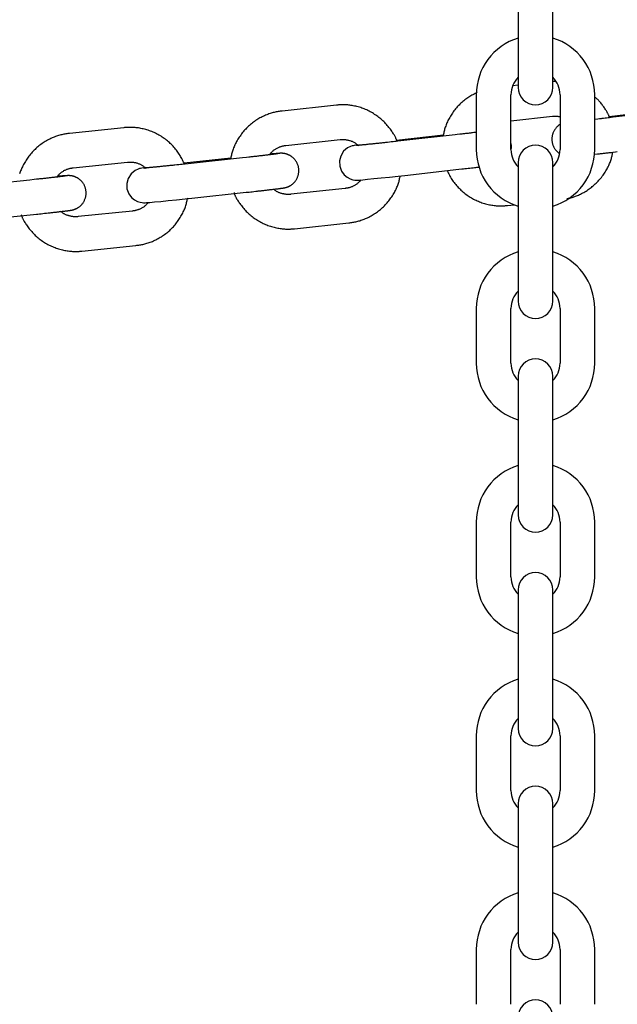
# Model space of a CAD drawing. Extents: x -8963 to 3042, y -1199 to 2396.
# Drawn here: x -5345 to -5241, y 944 to 1114 of the extents above; entities that cross this region are included whole.
import ezdxf

# ---------------------------------------------------------------- set-up
doc = ezdxf.new("R2010")
doc.units = 0

msp = doc.modelspace()

# ---------------------------------------------------------------- linework, layer by layer
at = {"color": 7, "linetype": 'Continuous'}
for p, q in [((-5258.35, 1119.35), (-5258.35, 1109.85)), ((-5252.35, 1109.85), (-5252.35, 1119.35)), ((-5258.35, 1109.85), (-5258.35, 1102.6)), ((-5252.35, 1102.6), (-5252.35, 1109.85)), ((-5251.86, 1103.62), (-5252.35, 1103.63)), ((-5258.35, 1103), (-5259.31, 1102.9)), ((-5265.6, 1101.35), (-5265.6, 1091.85)), ((-5259.6, 1091.85), (-5259.6, 1101.35)), ((-5251.1, 1101.35), (-5251.1, 1091.85)), ((-5245.1, 1091.85), (-5245.1, 1101.35)), ((-5289.83, 1099.54), (-5299.22, 1098.53)), ((-5234.51, 1098.48), (-5242.61, 1097.54)), ((-5232.49, 1098.53), (-5241.88, 1097.45)), ((-5259.6, 1096.83), (-5252.4, 1097.63)), ((-5326.61, 1095.64), (-5336.01, 1094.66)), ((-5298.58, 1092.56), (-5289.19, 1093.57)), ((-5271.3, 1094.35), (-5279.39, 1093.44)), ((-5269.28, 1094.4), (-5278.67, 1093.35)), ((-5335.39, 1088.7), (-5326, 1089.67)), ((-5308.1, 1090.36), (-5316.2, 1089.49)), ((-5306.08, 1090.41), (-5315.47, 1089.4)), ((-5258.35, 1089.6), (-5258.35, 1082.35)), ((-5252.35, 1082.35), (-5252.35, 1089.6)), ((-5278, 1087.39), (-5268.61, 1088.44)), ((-5252.1, 1089.11), (-5252.35, 1089.08)), ((-5342.9, 1086.58), (-5352.3, 1085.61)), ((-5314.83, 1083.44), (-5305.44, 1084.45)), ((-5288.3, 1085.12), (-5297.69, 1084.11)), ((-5325.14, 1081.21), (-5334.53, 1080.24)), ((-5260.2, 1082.17), (-5259.07, 1082.3)), ((-5258.35, 1082.35), (-5258.35, 1072.85)), ((-5252.35, 1072.85), (-5252.35, 1082.35)), ((-5351.68, 1079.64), (-5342.28, 1080.61)), ((-5297.05, 1078.14), (-5287.66, 1079.16)), ((-5333.92, 1074.27), (-5324.52, 1075.24)), ((-5258.35, 1072.85), (-5258.35, 1065.6)), ((-5252.35, 1065.6), (-5252.35, 1072.85)), ((-5265.6, 1064.35), (-5265.6, 1054.85)), ((-5259.6, 1054.85), (-5259.6, 1064.35)), ((-5251.1, 1064.35), (-5251.1, 1054.85)), ((-5245.1, 1054.85), (-5245.1, 1064.35)), ((-5258.35, 1052.6), (-5258.35, 1045.35)), ((-5252.35, 1045.35), (-5252.35, 1052.6)), ((-5258.35, 1045.35), (-5258.35, 1035.85)), ((-5252.35, 1035.85), (-5252.35, 1045.35)), ((-5258.35, 1035.85), (-5258.35, 1028.6)), ((-5252.35, 1028.6), (-5252.35, 1035.85)), ((-5265.6, 1027.35), (-5265.6, 1017.85)), ((-5259.6, 1017.85), (-5259.6, 1027.35)), ((-5251.1, 1027.35), (-5251.1, 1017.85)), ((-5245.1, 1017.85), (-5245.1, 1027.35)), ((-5258.35, 1015.6), (-5258.35, 1008.35)), ((-5252.35, 1008.35), (-5252.35, 1015.6)), ((-5258.35, 1008.35), (-5258.35, 998.85)), ((-5252.35, 998.85), (-5252.35, 1008.35)), ((-5258.35, 998.85), (-5258.35, 991.6)), ((-5252.35, 991.6), (-5252.35, 998.85)), ((-5265.6, 990.35), (-5265.6, 980.85)), ((-5259.6, 980.85), (-5259.6, 990.35)), ((-5251.1, 990.35), (-5251.1, 980.85)), ((-5245.1, 980.85), (-5245.1, 990.35)), ((-5258.35, 978.6), (-5258.35, 971.35)), ((-5252.35, 971.35), (-5252.35, 978.6)), ((-5258.35, 971.35), (-5258.35, 961.85)), ((-5252.35, 961.85), (-5252.35, 971.35)), ((-5258.35, 961.85), (-5258.35, 954.6)), ((-5252.35, 954.6), (-5252.35, 961.85)), ((-5265.6, 953.35), (-5265.6, 943.85)), ((-5259.6, 943.85), (-5259.6, 953.35)), ((-5251.1, 953.35), (-5251.1, 943.85)), ((-5245.1, 943.85), (-5245.1, 953.35))]:
    msp.add_line(p, q, dxfattribs=at)
for points in [[(-5265.43, 1101.72), (-5265.62, 1101.63), (-5265.81, 1101.54), (-5265.99, 1101.45), (-5266.18, 1101.35), (-5266.37, 1101.26), (-5266.55, 1101.15), (-5266.73, 1101.05), (-5266.91, 1100.94), (-5267.09, 1100.82), (-5267.26, 1100.7), (-5267.44, 1100.57), (-5267.61, 1100.44), (-5267.78, 1100.3), (-5267.95, 1100.16), (-5268.11, 1100.02), (-5268.27, 1099.87), (-5268.43, 1099.71), (-5268.59, 1099.56), (-5268.74, 1099.4), (-5268.89, 1099.23), (-5269.04, 1099.06), (-5269.19, 1098.89), (-5269.33, 1098.72), (-5269.47, 1098.54), (-5269.6, 1098.36), (-5269.73, 1098.18), (-5269.85, 1097.99), (-5269.97, 1097.8), (-5270.09, 1097.62), (-5270.2, 1097.43), (-5270.3, 1097.24), (-5270.4, 1097.05), (-5270.5, 1096.86), (-5270.59, 1096.67), (-5270.68, 1096.49), (-5270.76, 1096.3), (-5270.83, 1096.12), (-5270.9, 1095.93), (-5270.97, 1095.75), (-5271.02, 1095.57), (-5271.08, 1095.39), (-5271.12, 1095.21), (-5271.17, 1095.04), (-5271.2, 1094.86), (-5271.24, 1094.69), (-5271.27, 1094.51), (-5271.31, 1094.34), (-5271.34, 1094.17)], [(-5242.53, 1097.37), (-5242.56, 1097.45), (-5242.59, 1097.53), (-5242.61, 1097.61), (-5242.65, 1097.7), (-5242.68, 1097.78), (-5242.72, 1097.88), (-5242.76, 1097.97), (-5242.81, 1098.08), (-5242.87, 1098.18), (-5242.94, 1098.3), (-5243.01, 1098.42), (-5243.08, 1098.54), (-5243.16, 1098.67), (-5243.25, 1098.81), (-5243.34, 1098.94), (-5243.43, 1099.08), (-5243.53, 1099.23), (-5243.63, 1099.37), (-5243.73, 1099.51), (-5243.83, 1099.65), (-5243.94, 1099.79), (-5244.04, 1099.92), (-5244.15, 1100.05), (-5244.25, 1100.17), (-5244.36, 1100.29), (-5244.47, 1100.4), (-5244.57, 1100.5), (-5244.68, 1100.6), (-5244.78, 1100.69), (-5244.89, 1100.79), (-5245, 1100.88), (-5245.1, 1100.97)], [(-5299.22, 1098.53), (-5299.39, 1098.5), (-5299.56, 1098.48), (-5299.72, 1098.45), (-5299.89, 1098.43), (-5300.06, 1098.4), (-5300.23, 1098.37), (-5300.41, 1098.33), (-5300.58, 1098.29), (-5300.76, 1098.25), (-5300.94, 1098.2), (-5301.12, 1098.14), (-5301.31, 1098.08), (-5301.5, 1098.02), (-5301.69, 1097.95), (-5301.88, 1097.88), (-5302.07, 1097.8), (-5302.26, 1097.71), (-5302.46, 1097.62), (-5302.66, 1097.53), (-5302.85, 1097.43), (-5303.05, 1097.32), (-5303.24, 1097.21), (-5303.43, 1097.1), (-5303.62, 1096.98), (-5303.81, 1096.86), (-5304, 1096.73), (-5304.18, 1096.6), (-5304.36, 1096.46), (-5304.53, 1096.32), (-5304.71, 1096.18), (-5304.88, 1096.03), (-5305.04, 1095.88), (-5305.21, 1095.73), (-5305.37, 1095.57), (-5305.52, 1095.41), (-5305.68, 1095.25), (-5305.83, 1095.08), (-5305.97, 1094.91), (-5306.11, 1094.73), (-5306.25, 1094.55), (-5306.38, 1094.37), (-5306.51, 1094.19), (-5306.64, 1094.01), (-5306.76, 1093.82), (-5306.88, 1093.63), (-5306.99, 1093.44), (-5307.09, 1093.25), (-5307.2, 1093.06), (-5307.29, 1092.88), (-5307.38, 1092.69), (-5307.47, 1092.5), (-5307.55, 1092.32), (-5307.63, 1092.13), (-5307.7, 1091.95), (-5307.76, 1091.77), (-5307.82, 1091.59), (-5307.87, 1091.41), (-5307.92, 1091.24), (-5307.97, 1091.06), (-5308, 1090.89), (-5308.04, 1090.71), (-5308.08, 1090.54), (-5308.11, 1090.37), (-5308.14, 1090.19)], [(-5279.32, 1093.28), (-5279.35, 1093.35), (-5279.38, 1093.43), (-5279.4, 1093.52), (-5279.43, 1093.6), (-5279.47, 1093.69), (-5279.51, 1093.78), (-5279.55, 1093.88), (-5279.6, 1093.98), (-5279.66, 1094.09), (-5279.72, 1094.21), (-5279.79, 1094.33), (-5279.87, 1094.46), (-5279.95, 1094.59), (-5280.05, 1094.74), (-5280.14, 1094.88), (-5280.25, 1095.04), (-5280.36, 1095.2), (-5280.48, 1095.36), (-5280.6, 1095.53), (-5280.74, 1095.7), (-5280.87, 1095.87), (-5281.01, 1096.04), (-5281.16, 1096.2), (-5281.31, 1096.37), (-5281.46, 1096.53), (-5281.62, 1096.69), (-5281.78, 1096.85), (-5281.95, 1097), (-5282.12, 1097.15), (-5282.29, 1097.29), (-5282.47, 1097.43), (-5282.65, 1097.57), (-5282.83, 1097.7), (-5283.01, 1097.83), (-5283.2, 1097.95), (-5283.39, 1098.07), (-5283.58, 1098.19), (-5283.78, 1098.3), (-5283.98, 1098.41), (-5284.17, 1098.51), (-5284.38, 1098.61), (-5284.58, 1098.71), (-5284.79, 1098.8), (-5284.99, 1098.88), (-5285.2, 1098.96), (-5285.41, 1099.04), (-5285.62, 1099.11), (-5285.84, 1099.17), (-5286.05, 1099.23), (-5286.26, 1099.29), (-5286.48, 1099.34), (-5286.69, 1099.39), (-5286.9, 1099.43), (-5287.1, 1099.47), (-5287.3, 1099.5), (-5287.5, 1099.53), (-5287.69, 1099.55), (-5287.87, 1099.57), (-5288.05, 1099.58), (-5288.22, 1099.59), (-5288.39, 1099.6), (-5288.54, 1099.6), (-5288.7, 1099.6), (-5288.84, 1099.6), (-5288.98, 1099.6), (-5289.11, 1099.59), (-5289.24, 1099.59), (-5289.36, 1099.58), (-5289.48, 1099.57), (-5289.6, 1099.56), (-5289.72, 1099.55), (-5289.83, 1099.54)], [(-5252.4, 1097.63), (-5252.33, 1097.64), (-5252.25, 1097.64), (-5252.18, 1097.65), (-5252.1, 1097.65), (-5252.03, 1097.66), (-5251.95, 1097.66), (-5251.87, 1097.66), (-5251.79, 1097.65), (-5251.71, 1097.64), (-5251.63, 1097.63), (-5251.54, 1097.62), (-5251.46, 1097.61), (-5251.37, 1097.59), (-5251.28, 1097.58), (-5251.19, 1097.56), (-5251.1, 1097.54)], [(-5241.88, 1097.45), (-5242.52, 1097.37), (-5242.78, 1097.34), (-5243.04, 1097.31), (-5243.31, 1097.28), (-5243.59, 1097.25), (-5243.72, 1097.23), (-5243.86, 1097.22), (-5244, 1097.2), (-5244.28, 1097.17), (-5244.55, 1097.14), (-5245.1, 1097.08)], [(-5336.01, 1094.66), (-5336.18, 1094.64), (-5336.34, 1094.62), (-5336.51, 1094.59), (-5336.68, 1094.57), (-5336.85, 1094.54), (-5337.02, 1094.51), (-5337.19, 1094.47), (-5337.37, 1094.43), (-5337.55, 1094.39), (-5337.73, 1094.34), (-5337.91, 1094.29), (-5338.1, 1094.23), (-5338.28, 1094.17), (-5338.47, 1094.1), (-5338.66, 1094.02), (-5338.86, 1093.95), (-5339.05, 1093.86), (-5339.25, 1093.77), (-5339.44, 1093.68), (-5339.64, 1093.58), (-5339.84, 1093.47), (-5340.03, 1093.36), (-5340.22, 1093.25), (-5340.41, 1093.13), (-5340.6, 1093.01), (-5340.79, 1092.88), (-5340.97, 1092.75), (-5341.15, 1092.62), (-5341.33, 1092.48), (-5341.5, 1092.34), (-5341.67, 1092.19), (-5341.84, 1092.04), (-5342, 1091.89), (-5342.16, 1091.73), (-5342.32, 1091.57), (-5342.47, 1091.41), (-5342.62, 1091.24), (-5342.77, 1091.07), (-5342.91, 1090.9), (-5343.05, 1090.72), (-5343.19, 1090.54), (-5343.32, 1090.36), (-5343.44, 1090.17), (-5343.56, 1089.99), (-5343.68, 1089.8), (-5343.79, 1089.61), (-5343.9, 1089.43), (-5344, 1089.24), (-5344.09, 1089.06), (-5344.19, 1088.88), (-5344.27, 1088.7), (-5344.35, 1088.52), (-5344.43, 1088.34), (-5344.5, 1088.17), (-5344.56, 1088), (-5344.62, 1087.83), (-5344.67, 1087.66)], [(-5316.2, 1089.49), (-5316.29, 1089.69), (-5316.39, 1089.89), (-5316.49, 1090.08), (-5316.58, 1090.28), (-5316.69, 1090.47), (-5316.79, 1090.66), (-5316.9, 1090.85), (-5317.02, 1091.04), (-5317.14, 1091.22), (-5317.26, 1091.41), (-5317.39, 1091.58), (-5317.52, 1091.76), (-5317.66, 1091.93), (-5317.81, 1092.1), (-5317.95, 1092.27), (-5318.11, 1092.44), (-5318.26, 1092.6), (-5318.42, 1092.76), (-5318.58, 1092.91), (-5318.74, 1093.06), (-5318.91, 1093.21), (-5319.08, 1093.36), (-5319.26, 1093.5), (-5319.44, 1093.64), (-5319.62, 1093.77), (-5319.8, 1093.9), (-5319.99, 1094.02), (-5320.18, 1094.15), (-5320.37, 1094.26), (-5320.56, 1094.37), (-5320.76, 1094.48), (-5320.96, 1094.59), (-5321.16, 1094.69), (-5321.36, 1094.78), (-5321.57, 1094.87), (-5321.78, 1094.96), (-5321.99, 1095.04), (-5322.2, 1095.12), (-5322.41, 1095.19), (-5322.62, 1095.25), (-5322.83, 1095.32), (-5323.05, 1095.37), (-5323.26, 1095.43), (-5323.47, 1095.47), (-5323.68, 1095.52), (-5323.88, 1095.55), (-5324.08, 1095.59), (-5324.28, 1095.61), (-5324.47, 1095.64), (-5324.65, 1095.66), (-5324.83, 1095.67), (-5325, 1095.68), (-5325.17, 1095.69), (-5325.32, 1095.69), (-5325.48, 1095.69), (-5325.62, 1095.69), (-5325.76, 1095.69), (-5325.89, 1095.69), (-5326.02, 1095.68), (-5326.14, 1095.67), (-5326.26, 1095.66), (-5326.38, 1095.66), (-5326.5, 1095.65), (-5326.61, 1095.64)], [(-5265.6, 1094.82), (-5266, 1094.78), (-5266.27, 1094.74), (-5266.41, 1094.73), (-5266.55, 1094.71), (-5266.69, 1094.69), (-5266.84, 1094.68), (-5266.99, 1094.66), (-5267.14, 1094.64), (-5267.3, 1094.62), (-5267.46, 1094.61), (-5267.62, 1094.59), (-5267.78, 1094.57), (-5267.94, 1094.55), (-5268.1, 1094.53), (-5268.44, 1094.49), (-5268.94, 1094.44), (-5269.28, 1094.4)], [(-5251.1, 1096.18), (-5251.14, 1096.17), (-5251.17, 1096.15), (-5251.2, 1096.13), (-5251.24, 1096.11), (-5251.27, 1096.09), (-5251.31, 1096.07), (-5251.35, 1096.04), (-5251.4, 1096), (-5251.44, 1095.96), (-5251.49, 1095.92), (-5251.55, 1095.87), (-5251.6, 1095.82), (-5251.66, 1095.76), (-5251.71, 1095.69), (-5251.77, 1095.63), (-5251.83, 1095.55), (-5251.89, 1095.47), (-5251.95, 1095.39), (-5252.01, 1095.3), (-5252.07, 1095.21), (-5252.12, 1095.11), (-5252.18, 1095.02), (-5252.23, 1094.91), (-5252.27, 1094.81), (-5252.32, 1094.7), (-5252.36, 1094.6), (-5252.39, 1094.49), (-5252.42, 1094.38), (-5252.45, 1094.26), (-5252.47, 1094.15), (-5252.49, 1094.04), (-5252.5, 1093.92), (-5252.51, 1093.81), (-5252.51, 1093.69), (-5252.51, 1093.58), (-5252.51, 1093.46), (-5252.5, 1093.35), (-5252.49, 1093.24), (-5252.47, 1093.13), (-5252.45, 1093.02), (-5252.42, 1092.91), (-5252.39, 1092.8), (-5252.36, 1092.7), (-5252.33, 1092.6), (-5252.29, 1092.5), (-5252.24, 1092.4), (-5252.2, 1092.31), (-5252.15, 1092.21), (-5252.1, 1092.13), (-5252.05, 1092.04), (-5252, 1091.96), (-5251.95, 1091.88), (-5251.89, 1091.81), (-5251.84, 1091.74), (-5251.78, 1091.67), (-5251.72, 1091.61), (-5251.66, 1091.55), (-5251.6, 1091.49), (-5251.54, 1091.44), (-5251.48, 1091.38), (-5251.42, 1091.33), (-5251.35, 1091.29), (-5251.29, 1091.24), (-5251.23, 1091.19)], [(-5289.19, 1093.57), (-5289.1, 1093.58), (-5289.02, 1093.59), (-5288.93, 1093.59), (-5288.84, 1093.59), (-5288.75, 1093.6), (-5288.66, 1093.6), (-5288.56, 1093.6), (-5288.47, 1093.59), (-5288.36, 1093.58), (-5288.26, 1093.57), (-5288.15, 1093.56), (-5288.04, 1093.54), (-5287.93, 1093.52), (-5287.82, 1093.5), (-5287.7, 1093.47), (-5287.58, 1093.44), (-5287.47, 1093.41), (-5287.35, 1093.37), (-5287.24, 1093.33), (-5287.12, 1093.28), (-5287.01, 1093.23), (-5286.9, 1093.18), (-5286.79, 1093.12), (-5286.69, 1093.07), (-5286.6, 1093), (-5286.5, 1092.94), (-5286.41, 1092.87), (-5286.33, 1092.81), (-5286.24, 1092.74), (-5286.16, 1092.66), (-5286.08, 1092.59), (-5286, 1092.52)], [(-5278.67, 1093.35), (-5279.18, 1093.29), (-5279.45, 1093.26), (-5279.73, 1093.23), (-5280.02, 1093.2), (-5280.32, 1093.17), (-5280.64, 1093.13), (-5280.98, 1093.09), (-5281.14, 1093.08), (-5281.32, 1093.06), (-5281.49, 1093.04), (-5281.66, 1093.02), (-5281.84, 1093), (-5282.01, 1092.98), (-5282.18, 1092.97), (-5282.36, 1092.95), (-5282.53, 1092.93), (-5282.69, 1092.91), (-5282.86, 1092.9), (-5283.02, 1092.88), (-5283.18, 1092.86), (-5283.34, 1092.85), (-5283.5, 1092.83), (-5283.65, 1092.81), (-5283.8, 1092.8), (-5283.94, 1092.78), (-5284.08, 1092.77), (-5284.22, 1092.76), (-5284.36, 1092.74), (-5284.49, 1092.73), (-5284.62, 1092.72), (-5284.74, 1092.7), (-5284.86, 1092.69), (-5284.98, 1092.68), (-5285.09, 1092.67), (-5285.19, 1092.66), (-5285.3, 1092.65), (-5285.39, 1092.64), (-5285.48, 1092.63), (-5285.57, 1092.63), (-5285.65, 1092.62), (-5285.72, 1092.61), (-5285.79, 1092.61), (-5285.86, 1092.6), (-5285.92, 1092.6), (-5285.97, 1092.59), (-5286.02, 1092.59), (-5286.07, 1092.58), (-5286.11, 1092.58), (-5286.15, 1092.58), (-5286.18, 1092.58), (-5286.21, 1092.57), (-5286.26, 1092.57), (-5286.31, 1092.57), (-5286.32, 1092.57), (-5286.32, 1092.57), (-5286.32, 1092.57)], [(-5259.54, 1092.01), (-5259.53, 1092.08), (-5259.53, 1092.16), (-5259.52, 1092.23), (-5259.52, 1092.3), (-5259.51, 1092.36), (-5259.51, 1092.43), (-5259.51, 1092.49), (-5259.52, 1092.54), (-5259.52, 1092.6), (-5259.53, 1092.65), (-5259.54, 1092.69), (-5259.55, 1092.73), (-5259.56, 1092.77), (-5259.57, 1092.81), (-5259.59, 1092.85), (-5259.6, 1092.88)], [(-5305.44, 1084.45), (-5304.93, 1084.5), (-5304.66, 1084.53), (-5304.39, 1084.56), (-5304.1, 1084.59), (-5303.8, 1084.63), (-5303.5, 1084.66), (-5303.34, 1084.68), (-5303.19, 1084.7), (-5303.03, 1084.71), (-5302.87, 1084.73), (-5302.71, 1084.75), (-5302.55, 1084.77), (-5302.39, 1084.79), (-5302.23, 1084.8), (-5302.07, 1084.82), (-5301.92, 1084.84), (-5301.76, 1084.86), (-5301.62, 1084.87), (-5301.47, 1084.89), (-5301.33, 1084.91), (-5301.19, 1084.92), (-5301.05, 1084.94), (-5300.92, 1084.96), (-5300.79, 1084.97), (-5300.66, 1084.99), (-5300.54, 1085), (-5300.42, 1085.02), (-5300.31, 1085.03), (-5300.2, 1085.04), (-5300.1, 1085.06), (-5300, 1085.07), (-5299.9, 1085.08), (-5299.81, 1085.09), (-5299.73, 1085.1), (-5299.65, 1085.11), (-5299.58, 1085.12), (-5299.51, 1085.13), (-5299.44, 1085.14), (-5299.38, 1085.15), (-5299.33, 1085.16), (-5299.27, 1085.16), (-5299.23, 1085.17), (-5299.18, 1085.18), (-5299.14, 1085.18), (-5299.1, 1085.19), (-5299.06, 1085.19), (-5299.03, 1085.2), (-5299, 1085.2), (-5298.97, 1085.21), (-5298.94, 1085.21), (-5298.91, 1085.22), (-5298.89, 1085.22), (-5298.86, 1085.23), (-5298.84, 1085.23), (-5298.81, 1085.24), (-5298.79, 1085.24), (-5298.76, 1085.25), (-5298.73, 1085.25), (-5298.71, 1085.26), (-5298.68, 1085.27), (-5298.65, 1085.27), (-5298.62, 1085.28), (-5298.58, 1085.29), (-5298.55, 1085.3), (-5298.51, 1085.31), (-5298.48, 1085.32), (-5298.44, 1085.33), (-5298.39, 1085.35), (-5298.35, 1085.36), (-5298.3, 1085.38), (-5298.25, 1085.4), (-5298.2, 1085.42), (-5298.14, 1085.44), (-5298.08, 1085.47), (-5298.02, 1085.5), (-5297.95, 1085.53), (-5297.88, 1085.57), (-5297.81, 1085.61), (-5297.74, 1085.65), (-5297.66, 1085.7), (-5297.59, 1085.75), (-5297.51, 1085.81), (-5297.44, 1085.87), (-5297.36, 1085.93), (-5297.28, 1086), (-5297.21, 1086.07), (-5297.13, 1086.15), (-5297.06, 1086.23), (-5296.99, 1086.32), (-5296.92, 1086.41), (-5296.86, 1086.5), (-5296.79, 1086.59), (-5296.73, 1086.69), (-5296.68, 1086.79), (-5296.63, 1086.9), (-5296.58, 1087), (-5296.53, 1087.11), (-5296.49, 1087.22), (-5296.46, 1087.33), (-5296.43, 1087.44), (-5296.4, 1087.55), (-5296.38, 1087.67), (-5296.36, 1087.78), (-5296.35, 1087.9), (-5296.34, 1088.01), (-5296.33, 1088.13), (-5296.33, 1088.24), (-5296.33, 1088.35), (-5296.34, 1088.47), (-5296.35, 1088.58), (-5296.37, 1088.69), (-5296.39, 1088.8), (-5296.41, 1088.91), (-5296.44, 1089.02), (-5296.47, 1089.12), (-5296.51, 1089.22), (-5296.55, 1089.33), (-5296.59, 1089.42), (-5296.63, 1089.52), (-5296.68, 1089.61), (-5296.73, 1089.7), (-5296.78, 1089.79), (-5296.84, 1089.87), (-5296.9, 1089.95), (-5296.95, 1090.03), (-5297.01, 1090.11), (-5297.08, 1090.18), (-5297.14, 1090.25), (-5297.2, 1090.31), (-5297.26, 1090.37), (-5297.33, 1090.43), (-5297.39, 1090.49), (-5297.46, 1090.54), (-5297.52, 1090.59), (-5297.59, 1090.64), (-5297.65, 1090.69), (-5297.72, 1090.73), (-5297.78, 1090.77), (-5297.85, 1090.81), (-5297.91, 1090.84), (-5297.97, 1090.88), (-5298.04, 1090.91), (-5298.1, 1090.94), (-5298.16, 1090.96), (-5298.22, 1090.99), (-5298.28, 1091.01), (-5298.34, 1091.03), (-5298.4, 1091.05), (-5298.46, 1091.07), (-5298.51, 1091.09), (-5298.57, 1091.1), (-5298.62, 1091.12), (-5298.67, 1091.13), (-5298.72, 1091.14), (-5298.77, 1091.15), (-5298.82, 1091.16), (-5298.86, 1091.16), (-5298.9, 1091.17), (-5298.94, 1091.18), (-5298.98, 1091.18), (-5299.02, 1091.18), (-5299.05, 1091.19), (-5299.09, 1091.19), (-5299.12, 1091.19), (-5299.15, 1091.2), (-5299.18, 1091.2), (-5299.2, 1091.2), (-5299.23, 1091.2), (-5299.25, 1091.2), (-5299.27, 1091.2), (-5299.3, 1091.2), (-5299.32, 1091.2), (-5299.34, 1091.2), (-5299.36, 1091.2), (-5299.38, 1091.2), (-5299.4, 1091.2), (-5299.42, 1091.2), (-5299.44, 1091.2), (-5299.46, 1091.2), (-5299.49, 1091.2), (-5299.51, 1091.2), (-5299.53, 1091.2), (-5299.56, 1091.2), (-5299.58, 1091.2), (-5299.61, 1091.2), (-5299.64, 1091.2), (-5299.67, 1091.19), (-5299.7, 1091.19), (-5299.74, 1091.19), (-5299.78, 1091.19), (-5299.82, 1091.18), (-5299.87, 1091.18), (-5299.92, 1091.18), (-5299.97, 1091.17), (-5300.02, 1091.17), (-5300.08, 1091.16), (-5300.14, 1091.16), (-5300.21, 1091.16), (-5300.27, 1091.15), (-5300.34, 1091.14), (-5300.4, 1091.14), (-5300.47, 1091.13), (-5300.53, 1091.13), (-5300.6, 1091.12), (-5300.67, 1091.12), (-5300.73, 1091.11), (-5300.8, 1091.11), (-5300.86, 1091.1), (-5300.92, 1091.09), (-5300.98, 1091.09), (-5301.1, 1091.08), (-5301.33, 1091.06)], [(-5301.33, 1091.06), (-5301.25, 1091.14), (-5301.18, 1091.23), (-5301.1, 1091.32), (-5301.02, 1091.4), (-5300.94, 1091.49), (-5300.86, 1091.57), (-5300.78, 1091.65), (-5300.69, 1091.72), (-5300.59, 1091.8), (-5300.49, 1091.87), (-5300.39, 1091.94), (-5300.29, 1092), (-5300.18, 1092.06), (-5300.07, 1092.12), (-5299.97, 1092.17), (-5299.86, 1092.22), (-5299.76, 1092.27), (-5299.66, 1092.31), (-5299.56, 1092.34), (-5299.46, 1092.38), (-5299.37, 1092.4), (-5299.28, 1092.43), (-5299.2, 1092.45), (-5299.12, 1092.47), (-5299.04, 1092.49), (-5298.97, 1092.51), (-5298.9, 1092.52), (-5298.83, 1092.53), (-5298.77, 1092.54), (-5298.7, 1092.55), (-5298.64, 1092.55), (-5298.58, 1092.56)], [(-5286.15, 1092.64), (-5286.43, 1092.6), (-5286.72, 1092.55), (-5286.93, 1092.51), (-5287.11, 1092.47), (-5287.37, 1092.38), (-5287.89, 1092.13), (-5288.57, 1091.55), (-5289.08, 1090.73), (-5289.3, 1089.88), (-5289.25, 1088.95), (-5288.93, 1088.1), (-5288.47, 1087.48), (-5287.95, 1087.05), (-5287.44, 1086.79), (-5286.97, 1086.64), (-5286.61, 1086.58), (-5286.4, 1086.57), (-5286.27, 1086.57), (-5286.11, 1086.57), (-5285.85, 1086.58), (-5285.25, 1086.63), (-5284.43, 1086.71), (-5283.33, 1086.82), (-5282.05, 1086.95), (-5280.63, 1087.1), (-5279.14, 1087.26), (-5278, 1087.39)], [(-5249.9, 1083.37), (-5249.81, 1083.39), (-5249.72, 1083.4), (-5249.63, 1083.42), (-5249.53, 1083.44), (-5249.43, 1083.46), (-5249.33, 1083.48), (-5249.22, 1083.51), (-5249.1, 1083.54), (-5248.98, 1083.58), (-5248.85, 1083.62), (-5248.71, 1083.66), (-5248.56, 1083.71), (-5248.41, 1083.77), (-5248.25, 1083.84), (-5248.09, 1083.9), (-5247.92, 1083.98), (-5247.74, 1084.06), (-5247.56, 1084.15), (-5247.37, 1084.24), (-5247.18, 1084.34), (-5246.99, 1084.44), (-5246.8, 1084.55), (-5246.6, 1084.67), (-5246.42, 1084.79), (-5246.23, 1084.91), (-5246.04, 1085.04), (-5245.86, 1085.17), (-5245.68, 1085.3), (-5245.51, 1085.44), (-5245.34, 1085.59), (-5245.17, 1085.74), (-5245, 1085.89), (-5244.84, 1086.04), (-5244.68, 1086.2), (-5244.52, 1086.36), (-5244.37, 1086.53), (-5244.22, 1086.7), (-5244.08, 1086.87), (-5243.93, 1087.04), (-5243.8, 1087.22), (-5243.66, 1087.4), (-5243.54, 1087.59), (-5243.41, 1087.77), (-5243.29, 1087.96), (-5243.18, 1088.15), (-5243.07, 1088.33), (-5242.96, 1088.52), (-5242.86, 1088.7), (-5242.77, 1088.89), (-5242.68, 1089.07), (-5242.6, 1089.25), (-5242.52, 1089.43), (-5242.44, 1089.6), (-5242.38, 1089.78), (-5242.32, 1089.95), (-5242.26, 1090.12), (-5242.21, 1090.28), (-5242.17, 1090.45), (-5242.13, 1090.61), (-5242.09, 1090.77), (-5242.06, 1090.93), (-5242.03, 1091.08), (-5242, 1091.24), (-5241.97, 1091.4)], [(-5245.16, 1091.04), (-5244.64, 1091.1), (-5244.29, 1091.13), (-5244.12, 1091.15), (-5243.95, 1091.17), (-5243.77, 1091.19), (-5243.6, 1091.21), (-5243.43, 1091.23), (-5243.26, 1091.25), (-5243.09, 1091.27), (-5242.92, 1091.29), (-5242.76, 1091.31), (-5242.59, 1091.32), (-5242.27, 1091.36), (-5241.95, 1091.4), (-5241.49, 1091.45), (-5241.19, 1091.49)], [(-5326, 1089.67), (-5325.91, 1089.67), (-5325.82, 1089.68), (-5325.74, 1089.68), (-5325.65, 1089.69), (-5325.56, 1089.69), (-5325.47, 1089.69), (-5325.37, 1089.69), (-5325.27, 1089.68), (-5325.17, 1089.68), (-5325.07, 1089.66), (-5324.96, 1089.65), (-5324.85, 1089.63), (-5324.74, 1089.61), (-5324.62, 1089.59), (-5324.51, 1089.56), (-5324.39, 1089.53), (-5324.27, 1089.49), (-5324.16, 1089.45), (-5324.04, 1089.41), (-5323.93, 1089.37), (-5323.82, 1089.32), (-5323.71, 1089.26), (-5323.6, 1089.21), (-5323.5, 1089.15), (-5323.4, 1089.09), (-5323.31, 1089.02), (-5323.22, 1088.96), (-5323.14, 1088.89), (-5323.05, 1088.82), (-5322.97, 1088.75), (-5322.89, 1088.67), (-5322.81, 1088.6)], [(-5299.96, 1091.13), (-5299.95, 1091.13), (-5299.95, 1091.13), (-5299.96, 1091.13), (-5300.01, 1091.12), (-5300.04, 1091.11), (-5300.07, 1091.11), (-5300.09, 1091.11), (-5300.12, 1091.1), (-5300.16, 1091.1), (-5300.19, 1091.09), (-5300.23, 1091.09), (-5300.28, 1091.08), (-5300.33, 1091.07), (-5300.38, 1091.07), (-5300.43, 1091.06), (-5300.5, 1091.05), (-5300.56, 1091.04), (-5300.63, 1091.04), (-5300.71, 1091.03), (-5300.79, 1091.02), (-5300.88, 1091), (-5300.97, 1090.99), (-5301.06, 1090.98), (-5301.16, 1090.97), (-5301.27, 1090.96), (-5301.38, 1090.94), (-5301.49, 1090.93), (-5301.61, 1090.92), (-5301.73, 1090.9), (-5301.86, 1090.89), (-5301.99, 1090.87), (-5302.12, 1090.86), (-5302.26, 1090.84), (-5302.4, 1090.82), (-5302.54, 1090.81), (-5302.69, 1090.79), (-5302.84, 1090.77), (-5303, 1090.76), (-5303.15, 1090.74), (-5303.31, 1090.72), (-5303.47, 1090.7), (-5303.63, 1090.68), (-5303.8, 1090.66), (-5303.97, 1090.65), (-5304.14, 1090.63), (-5304.31, 1090.61), (-5304.48, 1090.59), (-5304.65, 1090.57), (-5304.83, 1090.55), (-5305.01, 1090.53), (-5305.36, 1090.49), (-5306.08, 1090.41)], [(-5338.14, 1087.2), (-5338.07, 1087.29), (-5337.99, 1087.37), (-5337.92, 1087.46), (-5337.84, 1087.54), (-5337.76, 1087.63), (-5337.68, 1087.71), (-5337.59, 1087.79), (-5337.5, 1087.87), (-5337.4, 1087.94), (-5337.31, 1088.01), (-5337.2, 1088.08), (-5337.1, 1088.14), (-5336.99, 1088.2), (-5336.89, 1088.26), (-5336.78, 1088.31), (-5336.67, 1088.36), (-5336.57, 1088.4), (-5336.47, 1088.44), (-5336.37, 1088.48), (-5336.27, 1088.51), (-5336.18, 1088.54), (-5336.09, 1088.57), (-5336.01, 1088.59), (-5335.93, 1088.61), (-5335.85, 1088.63), (-5335.78, 1088.64), (-5335.71, 1088.65), (-5335.64, 1088.66), (-5335.58, 1088.67), (-5335.51, 1088.68), (-5335.45, 1088.69), (-5335.39, 1088.7)], [(-5322.95, 1088.72), (-5323.23, 1088.68), (-5323.53, 1088.64), (-5323.74, 1088.6), (-5323.91, 1088.56), (-5324.17, 1088.47), (-5324.69, 1088.22), (-5325.38, 1087.65), (-5325.9, 1086.82), (-5326.12, 1085.96), (-5326.08, 1085.04), (-5325.76, 1084.18), (-5325.3, 1083.57), (-5324.78, 1083.14), (-5324.27, 1082.87), (-5323.8, 1082.73), (-5323.44, 1082.67), (-5323.23, 1082.65), (-5323.1, 1082.65), (-5322.95, 1082.65), (-5322.7, 1082.66), (-5322.1, 1082.71), (-5321.29, 1082.78), (-5320.2, 1082.88), (-5318.93, 1083.01), (-5317.51, 1083.15), (-5316.02, 1083.31), (-5314.83, 1083.44)], [(-5315.47, 1089.4), (-5315.99, 1089.35), (-5316.25, 1089.32), (-5316.53, 1089.29), (-5316.83, 1089.26), (-5317.13, 1089.23), (-5317.45, 1089.19), (-5317.78, 1089.16), (-5317.95, 1089.14), (-5318.12, 1089.12), (-5318.3, 1089.11), (-5318.47, 1089.09), (-5318.65, 1089.07), (-5318.82, 1089.05), (-5318.99, 1089.03), (-5319.17, 1089.02), (-5319.33, 1089), (-5319.5, 1088.98), (-5319.67, 1088.97), (-5319.83, 1088.95), (-5319.99, 1088.93), (-5320.15, 1088.92), (-5320.3, 1088.9), (-5320.46, 1088.89), (-5320.61, 1088.87), (-5320.75, 1088.86), (-5320.89, 1088.85), (-5321.03, 1088.83), (-5321.17, 1088.82), (-5321.3, 1088.81), (-5321.43, 1088.79), (-5321.55, 1088.78), (-5321.67, 1088.77), (-5321.79, 1088.76), (-5321.9, 1088.75), (-5322.01, 1088.74), (-5322.11, 1088.73), (-5322.2, 1088.72), (-5322.29, 1088.71), (-5322.38, 1088.71), (-5322.46, 1088.7), (-5322.54, 1088.69), (-5322.6, 1088.69), (-5322.67, 1088.68), (-5322.73, 1088.68), (-5322.78, 1088.67), (-5322.83, 1088.67), (-5322.88, 1088.67), (-5322.92, 1088.66), (-5322.96, 1088.66), (-5323, 1088.66), (-5323.03, 1088.66), (-5323.08, 1088.65), (-5323.13, 1088.65), (-5323.14, 1088.65), (-5323.14, 1088.65), (-5323.14, 1088.65), (-5323.13, 1088.65)], [(-5270.65, 1088.21), (-5270.55, 1088.01), (-5270.46, 1087.82), (-5270.36, 1087.63), (-5270.26, 1087.43), (-5270.16, 1087.24), (-5270.05, 1087.05), (-5269.94, 1086.86), (-5269.83, 1086.68), (-5269.7, 1086.5), (-5269.58, 1086.32), (-5269.45, 1086.14), (-5269.31, 1085.97), (-5269.17, 1085.8), (-5269.03, 1085.63), (-5268.88, 1085.46), (-5268.73, 1085.3), (-5268.57, 1085.14), (-5268.41, 1084.98), (-5268.25, 1084.83), (-5268.08, 1084.68), (-5267.91, 1084.53), (-5267.74, 1084.39), (-5267.57, 1084.25), (-5267.39, 1084.11), (-5267.21, 1083.98), (-5267.02, 1083.85), (-5266.83, 1083.73), (-5266.64, 1083.61), (-5266.45, 1083.49), (-5266.25, 1083.38), (-5266.06, 1083.27), (-5265.86, 1083.17), (-5265.65, 1083.07), (-5265.45, 1082.98), (-5265.24, 1082.89), (-5265.04, 1082.81), (-5264.83, 1082.73), (-5264.62, 1082.65), (-5264.4, 1082.58), (-5264.19, 1082.52), (-5263.98, 1082.46), (-5263.76, 1082.4), (-5263.55, 1082.35), (-5263.34, 1082.31), (-5263.13, 1082.27), (-5262.93, 1082.23), (-5262.72, 1082.2), (-5262.53, 1082.17), (-5262.34, 1082.15), (-5262.16, 1082.13), (-5261.98, 1082.12), (-5261.81, 1082.11), (-5261.64, 1082.1), (-5261.48, 1082.1), (-5261.33, 1082.1), (-5261.19, 1082.1), (-5261.05, 1082.11), (-5260.91, 1082.11), (-5260.79, 1082.12), (-5260.66, 1082.13), (-5260.54, 1082.14), (-5260.43, 1082.15), (-5260.31, 1082.16), (-5260.2, 1082.17)], [(-5268.61, 1088.44), (-5268.1, 1088.49), (-5267.83, 1088.52), (-5267.56, 1088.55), (-5267.28, 1088.59), (-5266.99, 1088.62), (-5266.71, 1088.65), (-5266.43, 1088.68), (-5266.17, 1088.71), (-5265.92, 1088.74), (-5265.7, 1088.77), (-5265.51, 1088.79), (-5265.35, 1088.81), (-5265.21, 1088.83), (-5264.97, 1088.86)], [(-5336.76, 1087.27), (-5336.76, 1087.27), (-5336.8, 1087.26), (-5336.84, 1087.26), (-5336.86, 1087.25), (-5336.88, 1087.25), (-5336.91, 1087.25), (-5336.94, 1087.24), (-5336.98, 1087.24), (-5337.01, 1087.23), (-5337.06, 1087.23), (-5337.1, 1087.22), (-5337.15, 1087.22), (-5337.21, 1087.21), (-5337.26, 1087.2), (-5337.33, 1087.19), (-5337.4, 1087.19), (-5337.47, 1087.18), (-5337.55, 1087.17), (-5337.63, 1087.16), (-5337.72, 1087.15), (-5337.81, 1087.14), (-5337.91, 1087.12), (-5338.01, 1087.11), (-5338.12, 1087.1), (-5338.23, 1087.09), (-5338.34, 1087.07), (-5338.46, 1087.06), (-5338.58, 1087.05), (-5338.71, 1087.03), (-5338.84, 1087.02), (-5338.98, 1087), (-5339.12, 1086.99), (-5339.26, 1086.97), (-5339.41, 1086.95), (-5339.56, 1086.94), (-5339.71, 1086.92), (-5339.86, 1086.9), (-5340.02, 1086.89), (-5340.19, 1086.87), (-5340.35, 1086.85), (-5340.52, 1086.83), (-5340.69, 1086.81), (-5340.86, 1086.8), (-5341.04, 1086.78), (-5341.22, 1086.76), (-5341.4, 1086.74), (-5341.58, 1086.72), (-5341.77, 1086.7), (-5342.14, 1086.66), (-5342.9, 1086.58)], [(-5342.28, 1080.61), (-5341.77, 1080.67), (-5341.5, 1080.69), (-5341.23, 1080.72), (-5340.94, 1080.75), (-5340.65, 1080.78), (-5340.34, 1080.82), (-5340.03, 1080.85), (-5339.71, 1080.89), (-5339.55, 1080.9), (-5339.39, 1080.92), (-5339.23, 1080.94), (-5339.07, 1080.95), (-5338.91, 1080.97), (-5338.76, 1080.99), (-5338.61, 1081.01), (-5338.46, 1081.02), (-5338.31, 1081.04), (-5338.17, 1081.05), (-5338.03, 1081.07), (-5337.89, 1081.09), (-5337.76, 1081.1), (-5337.63, 1081.12), (-5337.51, 1081.13), (-5337.38, 1081.14), (-5337.27, 1081.16), (-5337.15, 1081.17), (-5337.04, 1081.18), (-5336.94, 1081.2), (-5336.84, 1081.21), (-5336.74, 1081.22), (-5336.65, 1081.23), (-5336.57, 1081.24), (-5336.49, 1081.25), (-5336.42, 1081.26), (-5336.35, 1081.27), (-5336.28, 1081.28), (-5336.22, 1081.29), (-5336.17, 1081.29), (-5336.11, 1081.3), (-5336.07, 1081.31), (-5336.02, 1081.31), (-5335.98, 1081.32), (-5335.94, 1081.32), (-5335.91, 1081.33), (-5335.87, 1081.34), (-5335.84, 1081.34), (-5335.81, 1081.34), (-5335.78, 1081.35), (-5335.75, 1081.35), (-5335.73, 1081.36), (-5335.7, 1081.36), (-5335.68, 1081.37), (-5335.65, 1081.37), (-5335.63, 1081.38), (-5335.6, 1081.38), (-5335.58, 1081.39), (-5335.55, 1081.39), (-5335.52, 1081.4), (-5335.49, 1081.41), (-5335.46, 1081.41), (-5335.43, 1081.42), (-5335.4, 1081.43), (-5335.36, 1081.44), (-5335.32, 1081.45), (-5335.28, 1081.46), (-5335.24, 1081.48), (-5335.2, 1081.49), (-5335.15, 1081.51), (-5335.1, 1081.53), (-5335.04, 1081.55), (-5334.99, 1081.57), (-5334.92, 1081.6), (-5334.86, 1081.63), (-5334.79, 1081.66), (-5334.73, 1081.7), (-5334.65, 1081.74), (-5334.58, 1081.78), (-5334.51, 1081.83), (-5334.43, 1081.88), (-5334.35, 1081.93), (-5334.27, 1081.99), (-5334.2, 1082.06), (-5334.12, 1082.13), (-5334.04, 1082.2), (-5333.97, 1082.28), (-5333.89, 1082.36), (-5333.82, 1082.45), (-5333.75, 1082.54), (-5333.69, 1082.63), (-5333.62, 1082.73), (-5333.56, 1082.82), (-5333.51, 1082.93), (-5333.45, 1083.03), (-5333.41, 1083.14), (-5333.36, 1083.25), (-5333.32, 1083.36), (-5333.29, 1083.47), (-5333.25, 1083.58), (-5333.23, 1083.69), (-5333.2, 1083.81), (-5333.19, 1083.92), (-5333.17, 1084.04), (-5333.16, 1084.15), (-5333.16, 1084.27), (-5333.16, 1084.38), (-5333.16, 1084.49), (-5333.17, 1084.61), (-5333.18, 1084.72), (-5333.2, 1084.83), (-5333.22, 1084.94), (-5333.24, 1085.05), (-5333.27, 1085.16), (-5333.3, 1085.26), (-5333.34, 1085.36), (-5333.38, 1085.46), (-5333.42, 1085.56), (-5333.46, 1085.66), (-5333.51, 1085.75), (-5333.56, 1085.84), (-5333.61, 1085.93), (-5333.67, 1086.01), (-5333.72, 1086.09), (-5333.78, 1086.17), (-5333.84, 1086.24), (-5333.9, 1086.31), (-5333.96, 1086.38), (-5334.03, 1086.45), (-5334.09, 1086.51), (-5334.15, 1086.57), (-5334.22, 1086.62), (-5334.28, 1086.68), (-5334.35, 1086.73), (-5334.41, 1086.78), (-5334.48, 1086.82), (-5334.54, 1086.86), (-5334.61, 1086.9), (-5334.67, 1086.94), (-5334.73, 1086.98), (-5334.8, 1087.01), (-5334.86, 1087.04), (-5334.92, 1087.07), (-5334.99, 1087.1), (-5335.05, 1087.12), (-5335.11, 1087.15), (-5335.17, 1087.17), (-5335.22, 1087.19), (-5335.28, 1087.21), (-5335.34, 1087.22), (-5335.39, 1087.24), (-5335.44, 1087.25), (-5335.49, 1087.26), (-5335.54, 1087.27), (-5335.59, 1087.28), (-5335.64, 1087.29), (-5335.68, 1087.3), (-5335.72, 1087.31), (-5335.76, 1087.31), (-5335.8, 1087.32), (-5335.84, 1087.32), (-5335.87, 1087.32), (-5335.91, 1087.33), (-5335.94, 1087.33), (-5335.97, 1087.33), (-5335.99, 1087.33), (-5336.02, 1087.33), (-5336.05, 1087.34), (-5336.07, 1087.34), (-5336.09, 1087.34), (-5336.11, 1087.34), (-5336.13, 1087.34), (-5336.16, 1087.34), (-5336.18, 1087.34), (-5336.2, 1087.34), (-5336.22, 1087.34), (-5336.24, 1087.34), (-5336.26, 1087.34), (-5336.28, 1087.34), (-5336.3, 1087.34), (-5336.32, 1087.34), (-5336.34, 1087.34), (-5336.37, 1087.34), (-5336.39, 1087.34), (-5336.42, 1087.33), (-5336.45, 1087.33), (-5336.48, 1087.33), (-5336.51, 1087.33), (-5336.55, 1087.33), (-5336.59, 1087.33), (-5336.63, 1087.32), (-5336.67, 1087.32), (-5336.72, 1087.32), (-5336.77, 1087.31), (-5336.83, 1087.31), (-5336.88, 1087.3), (-5336.94, 1087.3), (-5337, 1087.3), (-5337.07, 1087.29), (-5337.13, 1087.29), (-5337.2, 1087.28), (-5337.26, 1087.28), (-5337.33, 1087.27), (-5337.4, 1087.26), (-5337.46, 1087.26), (-5337.53, 1087.25), (-5337.6, 1087.25), (-5337.66, 1087.24), (-5337.72, 1087.24), (-5337.79, 1087.23), (-5337.91, 1087.22), (-5338.14, 1087.2)], [(-5285.57, 1086.61), (-5285.65, 1086.52), (-5285.72, 1086.44), (-5285.79, 1086.35), (-5285.87, 1086.27), (-5285.95, 1086.19), (-5286.03, 1086.11), (-5286.11, 1086.03), (-5286.2, 1085.95), (-5286.3, 1085.88), (-5286.39, 1085.81), (-5286.49, 1085.74), (-5286.6, 1085.68), (-5286.7, 1085.62), (-5286.81, 1085.56), (-5286.91, 1085.51), (-5287.02, 1085.46), (-5287.12, 1085.42), (-5287.22, 1085.38), (-5287.32, 1085.34), (-5287.42, 1085.31), (-5287.51, 1085.28), (-5287.6, 1085.25), (-5287.68, 1085.23), (-5287.76, 1085.21), (-5287.84, 1085.19), (-5287.91, 1085.18), (-5287.98, 1085.17), (-5288.05, 1085.15), (-5288.11, 1085.14), (-5288.18, 1085.14), (-5288.24, 1085.13), (-5288.3, 1085.12)], [(-5287.66, 1079.16), (-5287.49, 1079.18), (-5287.32, 1079.2), (-5287.16, 1079.23), (-5286.99, 1079.26), (-5286.82, 1079.28), (-5286.65, 1079.32), (-5286.47, 1079.35), (-5286.3, 1079.39), (-5286.12, 1079.44), (-5285.94, 1079.49), (-5285.76, 1079.54), (-5285.57, 1079.6), (-5285.38, 1079.66), (-5285.19, 1079.73), (-5285, 1079.81), (-5284.81, 1079.89), (-5284.62, 1079.97), (-5284.42, 1080.06), (-5284.22, 1080.16), (-5284.03, 1080.26), (-5283.83, 1080.36), (-5283.64, 1080.47), (-5283.45, 1080.59), (-5283.26, 1080.7), (-5283.07, 1080.83), (-5282.88, 1080.95), (-5282.7, 1081.09), (-5282.52, 1081.22), (-5282.35, 1081.36), (-5282.17, 1081.5), (-5282, 1081.65), (-5281.84, 1081.8), (-5281.67, 1081.95), (-5281.51, 1082.11), (-5281.36, 1082.27), (-5281.2, 1082.44), (-5281.05, 1082.61), (-5280.91, 1082.78), (-5280.77, 1082.95), (-5280.63, 1083.13), (-5280.5, 1083.31), (-5280.37, 1083.49), (-5280.24, 1083.68), (-5280.12, 1083.86), (-5280.01, 1084.05), (-5279.9, 1084.24), (-5279.79, 1084.42), (-5279.69, 1084.61), (-5279.59, 1084.79), (-5279.5, 1084.97), (-5279.42, 1085.15), (-5279.34, 1085.33), (-5279.27, 1085.51), (-5279.2, 1085.68), (-5279.14, 1085.85), (-5279.08, 1086.02), (-5279.03, 1086.18), (-5278.98, 1086.35), (-5278.94, 1086.51), (-5278.91, 1086.67), (-5278.87, 1086.83), (-5278.84, 1086.99), (-5278.81, 1087.14), (-5278.78, 1087.3)], [(-5307.55, 1084.39), (-5307.52, 1084.31), (-5307.5, 1084.23), (-5307.47, 1084.15), (-5307.44, 1084.07), (-5307.41, 1083.98), (-5307.37, 1083.89), (-5307.33, 1083.8), (-5307.28, 1083.7), (-5307.22, 1083.59), (-5307.16, 1083.47), (-5307.09, 1083.35), (-5307.01, 1083.22), (-5306.92, 1083.09), (-5306.83, 1082.94), (-5306.73, 1082.8), (-5306.63, 1082.64), (-5306.52, 1082.49), (-5306.4, 1082.32), (-5306.27, 1082.16), (-5306.14, 1081.99), (-5306.01, 1081.82), (-5305.87, 1081.65), (-5305.72, 1081.48), (-5305.57, 1081.31), (-5305.42, 1081.15), (-5305.26, 1080.99), (-5305.1, 1080.84), (-5304.93, 1080.68), (-5304.76, 1080.54), (-5304.59, 1080.39), (-5304.41, 1080.25), (-5304.23, 1080.11), (-5304.05, 1079.98), (-5303.87, 1079.85), (-5303.68, 1079.73), (-5303.49, 1079.61), (-5303.3, 1079.49), (-5303.1, 1079.38), (-5302.9, 1079.27), (-5302.7, 1079.17), (-5302.5, 1079.07), (-5302.3, 1078.98), (-5302.09, 1078.89), (-5301.89, 1078.8), (-5301.68, 1078.72), (-5301.47, 1078.65), (-5301.25, 1078.58), (-5301.04, 1078.51), (-5300.83, 1078.45), (-5300.62, 1078.39), (-5300.4, 1078.34), (-5300.19, 1078.29), (-5299.98, 1078.25), (-5299.78, 1078.22), (-5299.58, 1078.18), (-5299.38, 1078.16), (-5299.19, 1078.13), (-5299.01, 1078.12), (-5298.83, 1078.1), (-5298.66, 1078.09), (-5298.49, 1078.09), (-5298.34, 1078.08), (-5298.18, 1078.08), (-5298.04, 1078.08), (-5297.9, 1078.09), (-5297.77, 1078.09), (-5297.64, 1078.1), (-5297.52, 1078.11), (-5297.4, 1078.11), (-5297.28, 1078.12), (-5297.16, 1078.13), (-5297.05, 1078.14)], [(-5297.69, 1084.11), (-5297.78, 1084.1), (-5297.86, 1084.1), (-5297.95, 1084.09), (-5298.04, 1084.09), (-5298.13, 1084.09), (-5298.22, 1084.09), (-5298.31, 1084.09), (-5298.41, 1084.09), (-5298.51, 1084.1), (-5298.62, 1084.11), (-5298.73, 1084.12), (-5298.84, 1084.14), (-5298.95, 1084.16), (-5299.06, 1084.18), (-5299.17, 1084.21), (-5299.28, 1084.24), (-5299.39, 1084.27), (-5299.5, 1084.3), (-5299.61, 1084.34), (-5299.71, 1084.38), (-5299.82, 1084.42), (-5299.92, 1084.46), (-5300.01, 1084.51), (-5300.1, 1084.56), (-5300.18, 1084.61), (-5300.26, 1084.66), (-5300.33, 1084.71), (-5300.4, 1084.76), (-5300.47, 1084.82), (-5300.54, 1084.87), (-5300.6, 1084.93), (-5300.67, 1084.99)], [(-5322.41, 1082.69), (-5322.48, 1082.6), (-5322.55, 1082.52), (-5322.63, 1082.43), (-5322.7, 1082.35), (-5322.78, 1082.27), (-5322.86, 1082.19), (-5322.95, 1082.11), (-5323.04, 1082.03), (-5323.13, 1081.96), (-5323.23, 1081.89), (-5323.33, 1081.83), (-5323.43, 1081.76), (-5323.54, 1081.7), (-5323.65, 1081.65), (-5323.75, 1081.6), (-5323.86, 1081.55), (-5323.96, 1081.5), (-5324.06, 1081.46), (-5324.16, 1081.43), (-5324.25, 1081.4), (-5324.35, 1081.37), (-5324.44, 1081.34), (-5324.52, 1081.32), (-5324.6, 1081.3), (-5324.68, 1081.28), (-5324.75, 1081.27), (-5324.82, 1081.25), (-5324.89, 1081.24), (-5324.95, 1081.23), (-5325.02, 1081.23), (-5325.08, 1081.22), (-5325.14, 1081.21)], [(-5324.52, 1075.24), (-5324.35, 1075.27), (-5324.19, 1075.29), (-5324.02, 1075.31), (-5323.85, 1075.34), (-5323.68, 1075.37), (-5323.51, 1075.4), (-5323.34, 1075.44), (-5323.16, 1075.48), (-5322.98, 1075.52), (-5322.8, 1075.57), (-5322.62, 1075.62), (-5322.43, 1075.68), (-5322.25, 1075.74), (-5322.06, 1075.81), (-5321.86, 1075.88), (-5321.67, 1075.96), (-5321.48, 1076.05), (-5321.28, 1076.14), (-5321.08, 1076.23), (-5320.89, 1076.33), (-5320.69, 1076.43), (-5320.5, 1076.54), (-5320.31, 1076.66), (-5320.11, 1076.77), (-5319.93, 1076.9), (-5319.74, 1077.02), (-5319.56, 1077.15), (-5319.38, 1077.29), (-5319.2, 1077.43), (-5319.03, 1077.57), (-5318.86, 1077.71), (-5318.69, 1077.86), (-5318.53, 1078.02), (-5318.37, 1078.17), (-5318.21, 1078.34), (-5318.05, 1078.5), (-5317.9, 1078.67), (-5317.76, 1078.84), (-5317.62, 1079.01), (-5317.48, 1079.19), (-5317.34, 1079.37), (-5317.21, 1079.55), (-5317.09, 1079.73), (-5316.97, 1079.92), (-5316.85, 1080.11), (-5316.74, 1080.3), (-5316.63, 1080.48), (-5316.53, 1080.67), (-5316.43, 1080.86), (-5316.34, 1081.05), (-5316.25, 1081.23), (-5316.17, 1081.42), (-5316.09, 1081.6), (-5316.02, 1081.78), (-5315.96, 1081.96), (-5315.9, 1082.14), (-5315.84, 1082.32), (-5315.79, 1082.49), (-5315.75, 1082.66), (-5315.71, 1082.84), (-5315.67, 1083.01), (-5315.64, 1083.18), (-5315.61, 1083.35), (-5315.57, 1083.52)], [(-5334.53, 1080.24), (-5334.62, 1080.23), (-5334.71, 1080.23), (-5334.79, 1080.22), (-5334.88, 1080.22), (-5334.97, 1080.22), (-5335.06, 1080.22), (-5335.16, 1080.22), (-5335.26, 1080.22), (-5335.36, 1080.23), (-5335.46, 1080.24), (-5335.57, 1080.26), (-5335.68, 1080.28), (-5335.79, 1080.3), (-5335.9, 1080.32), (-5336.01, 1080.35), (-5336.12, 1080.37), (-5336.23, 1080.41), (-5336.34, 1080.44), (-5336.45, 1080.48), (-5336.56, 1080.52), (-5336.66, 1080.56), (-5336.76, 1080.6), (-5336.85, 1080.65), (-5336.94, 1080.7), (-5337.02, 1080.75), (-5337.1, 1080.8), (-5337.18, 1080.85), (-5337.25, 1080.91), (-5337.31, 1080.96), (-5337.38, 1081.02), (-5337.44, 1081.07), (-5337.51, 1081.13)], [(-5344.39, 1080.56), (-5344.37, 1080.48), (-5344.34, 1080.4), (-5344.31, 1080.32), (-5344.28, 1080.24), (-5344.25, 1080.15), (-5344.21, 1080.06), (-5344.17, 1079.96), (-5344.12, 1079.86), (-5344.07, 1079.75), (-5344, 1079.64), (-5343.93, 1079.52), (-5343.86, 1079.39), (-5343.77, 1079.25), (-5343.68, 1079.11), (-5343.58, 1078.96), (-5343.48, 1078.81), (-5343.37, 1078.65), (-5343.25, 1078.49), (-5343.13, 1078.32), (-5343, 1078.15), (-5342.86, 1077.98), (-5342.72, 1077.81), (-5342.58, 1077.64), (-5342.43, 1077.47), (-5342.27, 1077.31), (-5342.11, 1077.15), (-5341.95, 1077), (-5341.79, 1076.84), (-5341.62, 1076.69), (-5341.45, 1076.55), (-5341.27, 1076.41), (-5341.09, 1076.27), (-5340.91, 1076.14), (-5340.73, 1076.01), (-5340.54, 1075.88), (-5340.35, 1075.76), (-5340.16, 1075.65), (-5339.96, 1075.53), (-5339.77, 1075.42), (-5339.57, 1075.32), (-5339.37, 1075.22), (-5339.16, 1075.13), (-5338.96, 1075.04), (-5338.75, 1074.95), (-5338.54, 1074.87), (-5338.33, 1074.79), (-5338.12, 1074.72), (-5337.91, 1074.65), (-5337.7, 1074.59), (-5337.48, 1074.53), (-5337.27, 1074.48), (-5337.06, 1074.43), (-5336.85, 1074.39), (-5336.65, 1074.35), (-5336.45, 1074.32), (-5336.25, 1074.29), (-5336.06, 1074.27), (-5335.88, 1074.25), (-5335.7, 1074.24), (-5335.53, 1074.23), (-5335.36, 1074.22), (-5335.2, 1074.21), (-5335.05, 1074.21), (-5334.91, 1074.21), (-5334.77, 1074.22), (-5334.64, 1074.22), (-5334.51, 1074.23), (-5334.38, 1074.23), (-5334.26, 1074.24), (-5334.15, 1074.25), (-5334.03, 1074.26), (-5333.92, 1074.27)]]:
    msp.add_lwpolyline(points, dxfattribs=at)
for centre, radius, start, end in [((-5255.35, 1101.35), 10.25, 107.0186, 180), ((-5255.35, 1101.35), 10.25, 0, 72.9814), ((-5255.35, 1101.35), 4.25, 134.9009, 180), ((-5255.35, 1101.35), 4.25, 0, 45.0991), ((-5255.35, 1102.6), 3, 180, 0), ((-5255.35, 1091.85), 10.25, 180, 252.9814), ((-5255.35, 1091.85), 4.25, 180, 225.0991), ((-5255.35, 1089.6), 3, 0, 180), ((-5255.35, 1091.85), 4.25, 314.9009, 0), ((-5255.35, 1091.85), 10.25, 287.0186, 0), ((-5255.35, 1064.35), 10.25, 107.0186, 180), ((-5255.35, 1064.35), 10.25, 0, 72.9814), ((-5255.35, 1064.35), 4.25, 134.9009, 180), ((-5255.35, 1064.35), 4.25, 0, 45.0991), ((-5255.35, 1065.6), 3, 180, 0), ((-5255.35, 1052.6), 3, 0, 180), ((-5255.35, 1054.85), 10.25, 180, 252.9814), ((-5255.35, 1054.85), 4.25, 180, 225.0991), ((-5255.35, 1054.85), 4.25, 314.9009, 0), ((-5255.35, 1054.85), 10.25, 287.0186, 0), ((-5255.35, 1027.35), 10.25, 107.0186, 180), ((-5255.35, 1027.35), 10.25, 0, 72.9814), ((-5255.35, 1027.35), 4.25, 134.9009, 180), ((-5255.35, 1027.35), 4.25, 0, 45.0991), ((-5255.35, 1028.6), 3, 180, 0), ((-5255.35, 1017.85), 10.25, 180, 252.9814), ((-5255.35, 1017.85), 4.25, 180, 225.0991), ((-5255.35, 1015.6), 3, 0, 180), ((-5255.35, 1017.85), 4.25, 314.9009, 0), ((-5255.35, 1017.85), 10.25, 287.0186, 0), ((-5255.35, 990.35), 10.25, 107.0186, 180), ((-5255.35, 990.35), 10.25, 0, 72.9814), ((-5255.35, 990.35), 4.25, 134.9009, 180), ((-5255.35, 990.35), 4.25, 0, 45.0991), ((-5255.35, 991.6), 3, 180, 0), ((-5255.35, 980.85), 10.25, 180, 252.9814), ((-5255.35, 980.85), 4.25, 180, 225.0991), ((-5255.35, 978.6), 3, 0, 180), ((-5255.35, 980.85), 4.25, 314.9009, 0), ((-5255.35, 980.85), 10.25, 287.0186, 0), ((-5255.35, 953.35), 10.25, 107.0186, 180), ((-5255.35, 953.35), 10.25, 0, 72.9814), ((-5255.35, 953.35), 4.25, 134.9009, 180), ((-5255.35, 953.35), 4.25, 0, 45.0991), ((-5255.35, 954.6), 3, 180, 0), ((-5255.35, 941.6), 3, 0, 180)]:
    msp.add_arc(centre, radius, start, end, dxfattribs=at)

doc.saveas('drawing.dxf')
